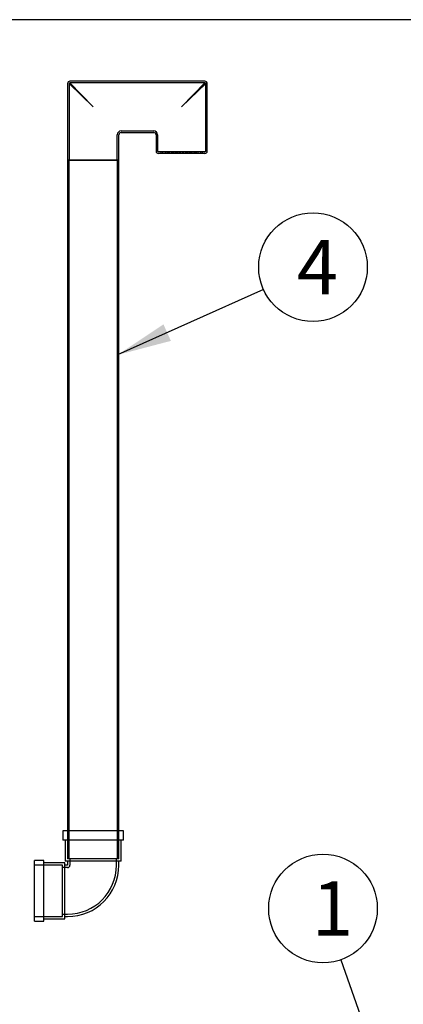
# Model space of a CAD drawing. Units: millimetres. Extents: x 0 to 420, y -1 to 296.
# Drawn here: x 125 to 149, y 223 to 286 of the extents above; entities that cross this region are included whole.
import ezdxf
from ezdxf.enums import TextEntityAlignment as Align
from ezdxf.lldxf.tags import DXFTag

# ---------------------------------------------------------------- set-up
doc = ezdxf.new("R2010")
doc.units = ezdxf.units.MM
for name, color, linetype in [('ByBlock', 7, 'Continuous'), ('Default', 7, 'Continuous'), ('PE_VENTTORU_DN10', 7, 'Continuous'), ('PVC_POLV_110', 7, 'Continuous'), ('ROTOVENTIOTS', 7, 'Continuous')]:
    doc.layers.add(name, color=color, linetype=linetype)
doc.styles.add('SEACAD_Solid_Edge_ISO', font='seiso.ttf')
tags = doc.linetypes.add('HIDDEN2', pattern=[4.7625, 3.175, -1.5875]).pattern_tags.tags
tags[6:7] = [DXFTag(74, 4), DXFTag(75, 0), DXFTag(340, '0'), DXFTag(46, 0.0), DXFTag(50, 0.0), DXFTag(44, 0.0), DXFTag(45, 0.0)]
tags[4:5] = [DXFTag(74, 4), DXFTag(75, 0), DXFTag(340, '0'), DXFTag(46, 0.0), DXFTag(50, 0.0), DXFTag(44, 0.0), DXFTag(45, 0.0)]

# ---------------------------------------------------------------- blocks, each defined once
blk = doc.blocks.new('SEANNOT_GROUP')
at = {"layer": 'Default', "linetype": 'Continuous'}
blk.add_hatch(color=7, dxfattribs=at).paths.add_polyline_path([(146.337, 221.381), (148.047, 218.272), (147.438, 221.768)])
at = {"layer": 'Default', "color": 7, "linetype": 'Continuous'}
blk.add_lwpolyline([(145.406, 225.794), (148.047, 218.272)], dxfattribs=at)
blk.add_circle((144.247, 229.096), 3.5, dxfattribs=at)
at = {"layer": 'Default', "color": 7, "linetype": 'Continuous', "style": 'SEACAD_Solid_Edge_ISO'}
blk.add_text('1', height=3.5, dxfattribs=at).set_placement((143.531, 230.846), align=Align.TOP_LEFT)
blk = doc.blocks.new('SEANNOT_GROUP8')
at = {"layer": 'Default', "linetype": 'Continuous'}
blk.add_hatch(color=7, dxfattribs=at).paths.add_polyline_path([(133.967, 266.723), (131.013, 264.757), (134.445, 265.658)])
at = {"layer": 'Default', "color": 7, "linetype": 'Continuous'}
blk.add_lwpolyline([(140.411, 268.975), (131.013, 264.757)], dxfattribs=at)
blk.add_circle((143.604, 270.408), 3.5, dxfattribs=at)
at = {"layer": 'Default', "color": 7, "linetype": 'Continuous', "style": 'SEACAD_Solid_Edge_ISO'}
blk.add_text('4', height=3.5, dxfattribs=at).set_placement((142.57, 272.158), align=Align.TOP_LEFT)
blk = doc.blocks.new('SE')
at = {"layer": 'PE_VENTTORU_DN10', "color": 7, "linetype": 'Continuous'}
for p, q in [((131.088, 277.297), (127.788, 277.297)), ((127.788, 277.297), (127.788, 234.097)), ((131.088, 234.097), (131.088, 277.297))]:
    blk.add_line(p, q, dxfattribs=at)
at = {"layer": 'PE_VENTTORU_DN10', "color": 7, "linetype": 'HIDDEN2'}
for p, q in [((127.863, 277.297), (127.863, 232.297)), ((131.013, 232.297), (131.013, 277.297)), ((127.788, 234.097), (127.788, 232.297)), ((131.088, 232.297), (131.088, 234.097)), ((131.088, 232.297), (127.788, 232.297))]:
    blk.add_line(p, q, dxfattribs=at)
at = {"layer": 'PVC_POLV_110', "color": 7, "linetype": 'Continuous'}
for p, q in [((131.388, 234.097), (127.488, 234.097)), ((127.488, 234.097), (127.488, 233.497)), ((131.388, 233.497), (131.388, 234.097)), ((131.388, 233.497), (127.488, 233.497)), ((127.638, 233.497), (127.638, 232.147)), ((131.238, 232.147), (131.238, 233.497)), ((125.658, 228.277), (125.658, 232.177)), ((126.258, 232.177), (125.658, 232.177)), ((126.258, 228.277), (126.258, 232.177)), ((131.238, 232.147), (127.638, 232.147)), ((127.788, 232.147), (127.788, 231.877)), ((131.088, 231.877), (131.088, 232.147)), ((127.608, 232.027), (126.258, 232.027)), ((127.608, 228.427), (127.608, 232.027)), ((127.788, 231.877), (127.608, 231.877)), ((126.258, 228.427), (127.608, 228.427)), ((127.608, 228.577), (127.788, 228.577)), ((125.658, 228.277), (126.258, 228.277))]:
    blk.add_line(p, q, dxfattribs=at)
at = {"layer": 'PVC_POLV_110', "color": 7, "linetype": 'HIDDEN2'}
for p, q in [((127.788, 234.097), (127.788, 232.297)), ((131.088, 232.297), (131.088, 234.097)), ((131.088, 232.297), (127.788, 232.297)), ((127.938, 232.297), (127.938, 231.877)), ((130.938, 231.877), (130.938, 232.297)), ((127.458, 231.877), (125.658, 231.877)), ((127.458, 228.577), (127.458, 231.877)), ((127.788, 231.727), (127.458, 231.727)), ((125.658, 228.577), (127.458, 228.577)), ((127.458, 228.727), (127.788, 228.727))]:
    blk.add_line(p, q, dxfattribs=at)
at = {"layer": 'PVC_POLV_110', "color": 7, "linetype": 'Continuous'}
blk.add_arc((127.788, 231.877), 3.3, 270, 0, dxfattribs=at)
at = {"layer": 'PVC_POLV_110', "color": 7, "linetype": 'HIDDEN2'}
for radius in [0.15, 3.15]:
    blk.add_arc((127.788, 231.877), radius, 270, 0, dxfattribs=at)
at = {"layer": 'ROTOVENTIOTS', "color": 7, "linetype": 'Continuous'}
for p, q in [((136.638, 282.382), (127.938, 282.382)), ((127.788, 282.232), (127.788, 277.297)), ((136.788, 277.882), (136.788, 282.232)), ((131.238, 279.082), (133.338, 279.082)), ((131.088, 277.297), (131.088, 278.932)), ((133.488, 278.932), (133.488, 277.882)), ((127.788, 277.297), (131.088, 277.297)), ((136.638, 277.732), (133.638, 277.732))]:
    blk.add_line(p, q, dxfattribs=at)
at = {"layer": 'ROTOVENTIOTS', "color": 7, "linetype": 'HIDDEN2'}
for p, q in [((129.438, 280.732), (127.938, 282.28)), ((136.638, 282.28), (127.938, 282.28)), ((135.138, 280.732), (136.638, 282.28)), ((129.438, 280.732), (127.89, 282.232)), ((127.89, 282.232), (127.89, 277.297)), ((135.138, 280.732), (136.686, 282.232)), ((136.686, 277.882), (136.686, 282.232)), ((131.238, 279.184), (133.338, 279.184)), ((130.986, 277.297), (130.986, 278.932)), ((133.59, 278.932), (133.59, 277.882)), ((136.638, 277.834), (133.638, 277.834)), ((133.788, 277.834), (133.788, 277.732)), ((133.906, 277.834), (133.906, 277.732)), ((134.088, 277.732), (134.088, 277.834)), ((134.185, 277.834), (134.185, 277.732)), ((134.206, 277.732), (134.206, 277.834)), ((134.239, 277.834), (134.239, 277.732)), ((134.338, 277.834), (134.338, 277.732)), ((134.485, 277.732), (134.485, 277.834)), ((134.539, 277.732), (134.539, 277.834)), ((134.583, 277.834), (134.583, 277.732)), ((134.638, 277.732), (134.638, 277.834)), ((134.721, 277.834), (134.721, 277.732)), ((134.74, 277.834), (134.74, 277.732)), ((134.785, 277.834), (134.785, 277.732)), ((134.883, 277.732), (134.883, 277.834)), ((134.988, 277.834), (134.988, 277.732)), ((135.021, 277.732), (135.021, 277.834)), ((135.04, 277.732), (135.04, 277.834)), ((135.085, 277.732), (135.085, 277.834)), ((135.19, 277.834), (135.19, 277.732)), ((135.236, 277.834), (135.236, 277.732)), ((135.255, 277.834), (135.255, 277.732)), ((135.288, 277.732), (135.288, 277.834)), ((135.393, 277.834), (135.393, 277.732)), ((135.49, 277.732), (135.49, 277.834)), ((135.536, 277.732), (135.536, 277.834)), ((135.555, 277.732), (135.555, 277.834)), ((135.637, 277.834), (135.637, 277.732)), ((135.693, 277.732), (135.693, 277.834)), ((135.736, 277.834), (135.736, 277.732)), ((135.79, 277.834), (135.79, 277.732)), ((135.937, 277.732), (135.937, 277.834)), ((136.036, 277.732), (136.036, 277.834)), ((136.069, 277.834), (136.069, 277.732)), ((136.09, 277.732), (136.09, 277.834)), ((136.188, 277.834), (136.188, 277.732)), ((136.369, 277.732), (136.369, 277.834)), ((136.488, 277.732), (136.488, 277.834))]:
    blk.add_line(p, q, dxfattribs=at)
at = {"layer": 'ROTOVENTIOTS', "color": 7, "linetype": 'Continuous'}
for centre, start, end in [((127.938, 282.232), 90, 180), ((136.638, 282.232), 0, 90), ((131.238, 278.932), 91.18247, 178.77132), ((133.338, 278.932), 1.18247, 88.77132), ((133.638, 277.882), 180, 270), ((136.638, 277.882), 270, 0)]:
    blk.add_arc(centre, 0.15, start, end, dxfattribs=at)
at = {"layer": 'ROTOVENTIOTS', "color": 7, "linetype": 'HIDDEN2'}
for centre, radius, start, end in [((127.938, 282.232), 0.048, 45, 225), ((127.938, 282.232), 0.15, 79.97932, 90), ((136.638, 282.232), 0.048, 315, 135), ((136.638, 282.232), 0.15, 90, 99.51216), ((127.938, 282.232), 0.15, 180, 189.51216), ((136.638, 282.232), 0.15, 349.97932, 0), ((131.238, 278.932), 0.252, 91.99839, 177.88876), ((133.338, 278.932), 0.252, 1.99839, 87.88876), ((133.638, 277.882), 0.048, 180, 270), ((136.638, 277.882), 0.048, 270, 0)]:
    blk.add_arc(centre, radius, start, end, dxfattribs=at)

msp = doc.modelspace()

# ---------------------------------------------------------------- linework, layer by layer
at = {"layer": 'ByBlock', "color": 7, "linetype": 'Continuous'}
msp.add_line((410.0928, 286.3488), (25.0928, 286.3488), dxfattribs=at)

# ---------------------------------------------------------------- block references
at = {"layer": 'Default'}
for name in ['SE', 'SEANNOT_GROUP8', 'SEANNOT_GROUP']:
    msp.add_blockref(name, (0, 0), dxfattribs=at)

doc.saveas('drawing.dxf')
